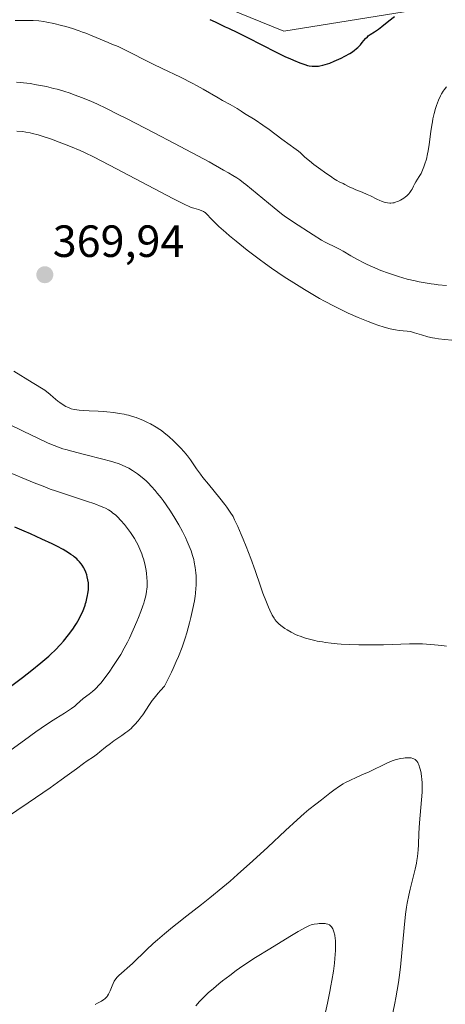
# Model space of a CAD drawing. Units: metres. Extents: x 622301 to 625788, y 4660096 to 4662470.
# Drawn here: x 623138 to 623233, y 4661668 to 4661886 of the extents above; entities that cross this region are included whole.
import ezdxf
from ezdxf.enums import TextEntityAlignment as Align

# ---------------------------------------------------------------- set-up
doc = ezdxf.new("R2010")
doc.units = ezdxf.units.M
doc.header["$MEASUREMENT"] = 0
for name, color, linetype, lineweight in [('Carátula', 7, 'Continuous', 5), ('Cultivos herbáceos CxS', 92, 'Continuous', 0), ('Curva de nivel maestra', 36, 'Continuous', 30), ('Curva de nivel normal', 36, 'Continuous', 0), ('Matorral CxS', 135, 'Continuous', 0), ('Punto de cota en terreno', 7, 'Continuous', 0), ('Rótulo de punto de cota en terreno', 19, 'Continuous', 0)]:
    doc.layers.add(name, color=color, linetype=linetype, lineweight=lineweight)
doc.styles.add('Arial', font='txt', dxfattribs={"height": 0.2})

# ---------------------------------------------------------------- blocks, each defined once
blk = doc.blocks.new('*U186')
at = {"layer": 'Curva de nivel normal', "color": 36, "linetype": 'Continuous', "lineweight": 0}
for points in [[(623205.34, 4661662.53, 355), (623206.49, 4661667.8, 355), (623207.04, 4661670.45, 355), (623207.29, 4661671.69, 355), (623207.5, 4661672.85, 355), (623207.84, 4661674.94, 355), (623208.07, 4661676.73, 355), (623208.18, 4661677.77, 355), (623208.3, 4661679.5, 355), (623208.32, 4661680.05, 355), (623208.33, 4661680.98, 355), (623208.29, 4661681.75, 355), (623208.25, 4661682.19, 355), (623208.13, 4661682.94, 355), (623207.94, 4661683.67, 355), (623207.78, 4661684.09, 355), (623207.67, 4661684.33, 355), (623207.41, 4661684.76, 355), (623207.21, 4661684.99, 355), (623207.11, 4661685.09, 355), (623206.93, 4661685.21, 355), (623206.62, 4661685.36, 355), (623206.24, 4661685.46, 355), (623206.02, 4661685.49, 355), (623205.78, 4661685.51, 355), (623205.23, 4661685.52, 355), (623204.66, 4661685.49, 355), (623204.27, 4661685.46, 355), (623203.56, 4661685.36, 355), (623203.14, 4661685.28, 355), (623202.92, 4661685.21, 355), (623202.56, 4661685.07, 355), (623201.82, 4661684.72, 355), (623200.02, 4661683.7, 355), (623198.2, 4661682.62, 355), (623193.74, 4661679.91, 355), (623190.58, 4661677.95, 355), (623188.22, 4661676.43, 355), (623187, 4661675.6, 355), (623186.26, 4661675.08, 355), (623184.83, 4661674, 355), (623183.27, 4661672.78, 355), (623182.45, 4661672.12, 355), (623181.24, 4661671.11, 355), (623180.09, 4661670.09, 355), (623179.56, 4661669.6, 355), (623179.06, 4661669.11, 355), (623178.16, 4661668.18, 355), (623177.36, 4661667.27, 355)], [(623133.87, 4661722.22, 355), (623139.31, 4661726.21, 355), (623141.88, 4661728.05, 355), (623143.05, 4661728.87, 355), (623145.11, 4661730.26, 355), (623146.28, 4661731.01, 355), (623148.19, 4661732.2, 355), (623149.28, 4661732.89, 355), (623149.74, 4661733.19, 355), (623150.49, 4661733.75, 355), (623150.9, 4661734.09, 355), (623151.59, 4661734.72, 355), (623152.35, 4661735.4, 355), (623153.64, 4661736.36, 355), (623154.42, 4661736.99, 355), (623154.98, 4661737.51, 355), (623155.28, 4661737.8, 355), (623155.75, 4661738.29, 355), (623156.23, 4661738.84, 355), (623157.24, 4661740.1, 355), (623158.28, 4661741.51, 355), (623158.95, 4661742.5, 355), (623159.39, 4661743.16, 355), (623160.23, 4661744.48, 355), (623160.66, 4661745.19, 355), (623161.45, 4661746.58, 355), (623162.17, 4661747.94, 355), (623162.62, 4661748.83, 355), (623163.46, 4661750.63, 355), (623164.25, 4661752.48, 355), (623164.63, 4661753.4, 355), (623165.15, 4661754.75, 355), (623165.6, 4661756.01, 355), (623165.79, 4661756.6, 355), (623165.95, 4661757.16, 355), (623166.22, 4661758.19, 355), (623166.39, 4661759.13, 355), (623166.47, 4661759.73, 355), (623166.5, 4661760.12, 355), (623166.53, 4661760.91, 355), (623166.52, 4661761.36, 355), (623166.48, 4661762.26, 355), (623166.39, 4661763.18, 355), (623166.3, 4661763.78, 355), (623166.08, 4661764.95, 355), (623165.77, 4661766.19, 355), (623165.52, 4661766.98, 355), (623165.34, 4661767.5, 355), (623164.92, 4661768.53, 355), (623164.44, 4661769.58, 355), (623164.17, 4661770.12, 355), (623163.7, 4661770.94, 355), (623163.17, 4661771.79, 355), (623162.87, 4661772.23, 355), (623161.98, 4661773.43, 355), (623161.49, 4661774.03, 355), (623160.73, 4661774.9, 355), (623159.95, 4661775.7, 355), (623159.56, 4661776.06, 355), (623158.88, 4661776.63, 355), (623158.53, 4661776.89, 355), (623157.96, 4661777.26, 355), (623157.31, 4661777.61, 355), (623156.95, 4661777.78, 355), (623156.35, 4661778.04, 355), (623154.91, 4661778.59, 355), (623153.09, 4661779.2, 355), (623148.65, 4661780.64, 355), (623146.23, 4661781.46, 355), (623145.02, 4661781.89, 355), (623143.82, 4661782.34, 355), (623141.47, 4661783.26, 355), (623134.78, 4661786.04, 355)], [(623137.3, 4661885.79, 355), (623138.49, 4661885.83, 355), (623139.24, 4661885.84, 355), (623140.61, 4661885.84, 355), (623141.29, 4661885.81, 355), (623142.51, 4661885.74, 355), (623143.61, 4661885.6, 355), (623144.32, 4661885.48, 355), (623145.82, 4661885.16, 355), (623147.56, 4661884.72, 355), (623148.5, 4661884.46, 355), (623149.97, 4661884.02, 355), (623151.47, 4661883.53, 355), (623152.22, 4661883.27, 355), (623152.95, 4661882.99, 355), (623154.36, 4661882.43, 355), (623157.86, 4661880.93, 355), (623158.68, 4661880.6, 355), (623160.07, 4661880.05, 355), (623161.31, 4661879.49, 355), (623167.88, 4661876.16, 355), (623169.85, 4661875.2, 355), (623173.92, 4661873.23, 355), (623176.69, 4661871.84, 355), (623177.5, 4661871.42, 355), (623178.94, 4661870.62, 355), (623182.3, 4661868.64, 355), (623183.26, 4661868.09, 355), (623184.96, 4661867.17, 355), (623185.97, 4661866.6, 355), (623186.49, 4661866.29, 355), (623187.36, 4661865.71, 355), (623188.1, 4661865.23, 355), (623190.47, 4661863.78, 355), (623192.2, 4661862.62, 355), (623193.57, 4661861.64, 355), (623196.42, 4661859.52, 355), (623198.21, 4661858.17, 355), (623199.07, 4661857.55, 355), (623200.1, 4661856.82, 355), (623200.54, 4661856.49, 355), (623201.53, 4661855.54, 355), (623202.54, 4661854.68, 355), (623203.52, 4661853.91, 355), (623205.06, 4661852.76, 355), (623205.85, 4661852.18, 355), (623207.45, 4661851.07, 355), (623207.88, 4661850.79, 355), (623208.59, 4661850.36, 355), (623209.13, 4661850.07, 355), (623209.98, 4661849.66, 355), (623210.4, 4661849.44, 355), (623211.35, 4661848.93, 355), (623212.2, 4661848.52, 355), (623212.83, 4661848.26, 355), (623214.23, 4661847.72, 355), (623215.32, 4661847.26, 355), (623216.03, 4661846.91, 355), (623217.43, 4661846.19, 355), (623218.12, 4661845.86, 355), (623218.47, 4661845.72, 355), (623219.08, 4661845.52, 355), (623219.39, 4661845.44, 355), (623219.85, 4661845.36, 355), (623220.32, 4661845.33, 355), (623220.55, 4661845.33, 355), (623221.03, 4661845.37, 355), (623221.27, 4661845.41, 355), (623221.63, 4661845.51, 355), (623222, 4661845.64, 355), (623222.24, 4661845.74, 355), (623222.72, 4661845.98, 355), (623223.42, 4661846.42, 355), (623223.84, 4661846.74, 355), (623224.1, 4661846.96, 355), (623224.55, 4661847.4, 355), (623224.76, 4661847.65, 355), (623225.09, 4661848.12, 355), (623225.27, 4661848.44, 355), (623225.58, 4661849.06, 355), (623225.83, 4661849.54, 355), (623226.14, 4661850.04, 355), (623226.87, 4661851.19, 355), (623227.26, 4661851.87, 355), (623227.44, 4661852.24, 355), (623227.77, 4661852.98, 355), (623227.92, 4661853.37, 355), (623228.14, 4661854.02, 355), (623228.45, 4661855.08, 355), (623228.72, 4661856.27, 355), (623228.85, 4661856.91, 355), (623229.07, 4661858.29, 355), (623229.46, 4661861.21, 355), (623229.67, 4661862.64, 355), (623229.78, 4661863.33, 355), (623229.91, 4661863.98, 355), (623230.19, 4661865.2, 355), (623230.49, 4661866.29, 355), (623230.71, 4661866.95, 355), (623231.14, 4661868.12, 355), (623231.57, 4661869.09, 355), (623231.8, 4661869.53, 355), (623232.18, 4661870.16, 355), (623232.4, 4661870.47, 355), (623232.89, 4661871.12, 355)]]:
    blk.add_polyline3d(points, dxfattribs=at)
blk = doc.blocks.new('*U198')
at = {"layer": 'Curva de nivel normal', "color": 36, "linetype": 'Continuous', "lineweight": 0}
for points in [[(623234.06, 4661814.89, 365), (623232.53, 4661815.03, 365), (623231.15, 4661815.22, 365), (623230.31, 4661815.36, 365), (623229.78, 4661815.46, 365), (623228.8, 4661815.68, 365), (623227.38, 4661816.08, 365), (623225.82, 4661816.57, 365), (623225.14, 4661816.75, 365), (623224.82, 4661816.82, 365), (623224.21, 4661816.91, 365), (623222.44, 4661817.06, 365), (623221.61, 4661817.17, 365), (623221.16, 4661817.26, 365), (623220.42, 4661817.43, 365), (623219.11, 4661817.79, 365), (623217.68, 4661818.26, 365), (623216.88, 4661818.55, 365), (623215.56, 4661819.04, 365), (623213.34, 4661819.94, 365), (623211.13, 4661820.9, 365), (623209.93, 4661821.46, 365), (623207.99, 4661822.42, 365), (623205.86, 4661823.55, 365), (623204.72, 4661824.19, 365), (623202.54, 4661825.45, 365), (623201.4, 4661826.14, 365), (623199.64, 4661827.23, 365), (623196.91, 4661828.99, 365), (623194.14, 4661830.88, 365), (623192.76, 4661831.87, 365), (623191.38, 4661832.87, 365), (623188.73, 4661834.89, 365), (623186.28, 4661836.85, 365), (623184.82, 4661838.06, 365), (623183.95, 4661838.81, 365), (623182.46, 4661840.13, 365), (623181.8, 4661840.75, 365), (623180.81, 4661841.73, 365), (623179.67, 4661842.95, 365), (623179.39, 4661843.2, 365), (623179.24, 4661843.31, 365), (623179.01, 4661843.45, 365), (623178.49, 4661843.7, 365), (623177.94, 4661843.9, 365), (623176.9, 4661844.18, 365), (623176.27, 4661844.37, 365), (623175.85, 4661844.54, 365), (623174.91, 4661844.98, 365), (623172.36, 4661846.28, 365), (623158.22, 4661853.74, 365), (623154.63, 4661855.58, 365), (623152.76, 4661856.49, 365), (623151.66, 4661857, 365), (623149.54, 4661857.9, 365), (623147.03, 4661858.86, 365), (623145.34, 4661859.47, 365), (623143.25, 4661860.16, 365), (623142.33, 4661860.44, 365), (623141.14, 4661860.77, 365), (623140.61, 4661860.9, 365), (623139.63, 4661861.09, 365), (623138.99, 4661861.17, 365), (623137.63, 4661861.3, 365)], [(623136.96, 4661808.03, 365), (623141.04, 4661805.53, 365), (623143.87, 4661803.82, 365), (623145, 4661802.83, 365), (623145.66, 4661802.28, 365), (623146.74, 4661801.4, 365), (623147.19, 4661801.05, 365), (623147.94, 4661800.53, 365), (623148.51, 4661800.18, 365), (623148.84, 4661800.02, 365), (623149.4, 4661799.81, 365), (623149.7, 4661799.71, 365), (623150.32, 4661799.56, 365), (623150.97, 4661799.44, 365), (623151.42, 4661799.38, 365), (623152.42, 4661799.3, 365), (623153.71, 4661799.25, 365), (623155.7, 4661799.17, 365), (623156.81, 4661799.1, 365), (623157.57, 4661799.03, 365), (623159.15, 4661798.85, 365), (623160.31, 4661798.67, 365), (623161.41, 4661798.47, 365), (623161.92, 4661798.36, 365), (623162.4, 4661798.24, 365), (623163.29, 4661798, 365), (623164.09, 4661797.74, 365), (623164.59, 4661797.55, 365), (623165.54, 4661797.15, 365), (623166.58, 4661796.66, 365), (623167.25, 4661796.32, 365), (623168.52, 4661795.6, 365), (623169.31, 4661795.11, 365), (623169.7, 4661794.84, 365), (623170.32, 4661794.38, 365), (623171.37, 4661793.51, 365), (623172.48, 4661792.51, 365), (623173.06, 4661791.95, 365), (623173.93, 4661791.06, 365), (623174.76, 4661790.15, 365), (623175.13, 4661789.7, 365), (623175.48, 4661789.26, 365), (623176.12, 4661788.37, 365), (623177.47, 4661786.39, 365), (623178.37, 4661785.17, 365), (623178.9, 4661784.48, 365), (623180.1, 4661782.98, 365), (623182.63, 4661779.88, 365), (623183.74, 4661778.48, 365), (623184.2, 4661777.87, 365), (623184.96, 4661776.77, 365), (623185.57, 4661775.76, 365), (623185.93, 4661775.08, 365), (623186.62, 4661773.6, 365), (623187.41, 4661771.78, 365), (623187.83, 4661770.76, 365), (623188.49, 4661769.12, 365), (623189.49, 4661766.49, 365), (623190.45, 4661763.79, 365), (623191.64, 4661760.35, 365), (623192.19, 4661758.8, 365), (623192.96, 4661756.79, 365), (623193.43, 4661755.66, 365), (623193.73, 4661755, 365), (623194.28, 4661753.9, 365), (623194.66, 4661753.26, 365), (623194.84, 4661752.98, 365), (623195.24, 4661752.49, 365), (623195.52, 4661752.19, 365), (623195.73, 4661752, 365), (623196.2, 4661751.6, 365), (623197.07, 4661750.96, 365), (623197.58, 4661750.63, 365), (623198.44, 4661750.13, 365), (623199.4, 4661749.65, 365), (623199.93, 4661749.42, 365), (623200.47, 4661749.21, 365), (623201.63, 4661748.82, 365), (623202.85, 4661748.48, 365), (623203.69, 4661748.29, 365), (623204.26, 4661748.17, 365), (623205.41, 4661747.96, 365), (623206.05, 4661747.86, 365), (623207.35, 4661747.69, 365), (623208.67, 4661747.56, 365), (623209.58, 4661747.49, 365), (623211.46, 4661747.39, 365), (623213.49, 4661747.32, 365), (623214.56, 4661747.31, 365), (623216.23, 4661747.3, 365), (623218.91, 4661747.34, 365), (623224.71, 4661747.52, 365), (623226.64, 4661747.53, 365), (623227.58, 4661747.52, 365), (623228.5, 4661747.48, 365), (623230.27, 4661747.36, 365), (623231.9, 4661747.19, 365), (623232.91, 4661747.06, 365)]]:
    blk.add_polyline3d(points, dxfattribs=at)
blk = doc.blocks.new('*U202')
at = {"layer": 'Curva de nivel normal', "color": 36, "linetype": 'Continuous', "lineweight": 0}
for points in [[(623220.99, 4661665.68, 360), (623221.44, 4661667.86, 360), (623221.66, 4661668.99, 360), (623221.96, 4661670.69, 360), (623222.23, 4661672.4, 360), (623222.39, 4661673.54, 360), (623222.68, 4661675.79, 360), (623223.03, 4661679.03, 360), (623223.53, 4661684.57, 360), (623223.84, 4661687.56, 360), (623224.05, 4661689.12, 360), (623224.2, 4661690.04, 360), (623224.54, 4661691.78, 360), (623224.85, 4661693.12, 360), (623225.51, 4661695.77, 360), (623225.96, 4661697.56, 360), (623226.25, 4661698.89, 360), (623226.36, 4661699.5, 360), (623226.49, 4661700.39, 360), (623226.62, 4661701.82, 360), (623226.68, 4661702.92, 360), (623226.78, 4661705.52, 360), (623226.92, 4661707.81, 360), (623227.4, 4661712.94, 360), (623227.5, 4661714.62, 360), (623227.52, 4661715.42, 360), (623227.51, 4661716.18, 360), (623227.5, 4661716.67, 360), (623227.44, 4661717.59, 360), (623227.39, 4661718.02, 360), (623227.28, 4661718.82, 360), (623227.13, 4661719.54, 360), (623227.02, 4661719.97, 360), (623226.78, 4661720.7, 360), (623226.63, 4661721.03, 360), (623226.53, 4661721.22, 360), (623226.3, 4661721.55, 360), (623226.19, 4661721.68, 360), (623225.94, 4661721.89, 360), (623225.67, 4661722.05, 360), (623225.48, 4661722.12, 360), (623225.08, 4661722.22, 360), (623224.83, 4661722.25, 360), (623224.31, 4661722.27, 360), (623223.76, 4661722.25, 360), (623223.38, 4661722.21, 360), (623222.62, 4661722.09, 360), (623221.88, 4661721.91, 360), (623221.5, 4661721.8, 360), (623220.88, 4661721.59, 360), (623219.82, 4661721.14, 360), (623215.64, 4661719.11, 360), (623214.69, 4661718.69, 360), (623212.88, 4661717.91, 360), (623211.6, 4661717.33, 360), (623210.53, 4661716.78, 360), (623210, 4661716.47, 360), (623209.19, 4661715.97, 360), (623207.92, 4661715.09, 360), (623207.01, 4661714.4, 360), (623205.17, 4661712.94, 360), (623203.93, 4661711.96, 360), (623202.42, 4661710.78, 360), (623201.36, 4661709.89, 360), (623199.83, 4661708.53, 360), (623197.23, 4661706.14, 360), (623193.28, 4661702.46, 360), (623189.95, 4661699.4, 360), (623186.56, 4661696.35, 360), (623184.92, 4661694.92, 360), (623183.34, 4661693.58, 360), (623180.4, 4661691.17, 360), (623178.59, 4661689.73, 360), (623175.33, 4661687.2, 360), (623173.17, 4661685.52, 360), (623172.18, 4661684.72, 360), (623170.37, 4661683.22, 360), (623168.8, 4661681.86, 360), (623167.88, 4661681.05, 360), (623166.37, 4661679.64, 360), (623163.29, 4661676.64, 360), (623160.28, 4661673.96, 360), (623159.84, 4661673.53, 360), (623159.67, 4661673.34, 360), (623159.39, 4661672.97, 360), (623159.24, 4661672.73, 360), (623158.97, 4661672.19, 360), (623158.76, 4661671.69, 360), (623158.3, 4661670.58, 360), (623157.95, 4661669.82, 360), (623157.76, 4661669.46, 360), (623157.65, 4661669.3, 360), (623157.48, 4661669.08, 360), (623157.15, 4661668.77, 360), (623156.95, 4661668.62, 360), (623156.44, 4661668.29, 360), (623155.51, 4661667.8, 360), (623154.97, 4661667.56, 360)], [(623132.72, 4661707.3, 360), (623140.15, 4661712.29, 360), (623145.02, 4661715.62, 360), (623147.5, 4661717.37, 360), (623148.82, 4661718.33, 360), (623150.84, 4661719.83, 360), (623152.41, 4661721.02, 360), (623153.24, 4661721.6, 360), (623154.6, 4661722.51, 360), (623155.49, 4661723.12, 360), (623156.07, 4661723.58, 360), (623157.3, 4661724.61, 360), (623158.37, 4661725.44, 360), (623159.18, 4661726.02, 360), (623160.94, 4661727.21, 360), (623161.82, 4661727.85, 360), (623162.24, 4661728.18, 360), (623162.97, 4661728.8, 360), (623163.31, 4661729.13, 360), (623163.82, 4661729.63, 360), (623164.54, 4661730.45, 360), (623165.23, 4661731.35, 360), (623165.56, 4661731.82, 360), (623167.03, 4661734.06, 360), (623167.68, 4661734.98, 360), (623168.07, 4661735.48, 360), (623168.96, 4661736.59, 360), (623169.49, 4661737.2, 360), (623170.39, 4661738.19, 360), (623171.37, 4661740.08, 360), (623171.96, 4661741.29, 360), (623172.33, 4661742.09, 360), (623173, 4661743.62, 360), (623173.46, 4661744.73, 360), (623174.26, 4661746.84, 360), (623174.93, 4661748.79, 360), (623175.31, 4661750.01, 360), (623175.93, 4661752.24, 360), (623176.22, 4661753.37, 360), (623176.67, 4661755.37, 360), (623177, 4661757.09, 360), (623177.15, 4661758.1, 360), (623177.22, 4661758.73, 360), (623177.33, 4661759.88, 360), (623177.37, 4661760.48, 360), (623177.4, 4661761.6, 360), (623177.38, 4661762.63, 360), (623177.34, 4661763.28, 360), (623177.2, 4661764.5, 360), (623176.99, 4661765.66, 360), (623176.85, 4661766.25, 360), (623176.59, 4661767.17, 360), (623176.26, 4661768.16, 360), (623176.06, 4661768.7, 360), (623175.41, 4661770.28, 360), (623175.02, 4661771.14, 360), (623174.35, 4661772.5, 360), (623173.58, 4661773.94, 360), (623173.15, 4661774.68, 360), (623172.69, 4661775.43, 360), (623171.73, 4661776.94, 360), (623170.72, 4661778.41, 360), (623170.05, 4661779.34, 360), (623169.61, 4661779.93, 360), (623168.77, 4661781, 360), (623168.33, 4661781.53, 360), (623167.52, 4661782.46, 360), (623166.77, 4661783.23, 360), (623166.3, 4661783.68, 360), (623165.4, 4661784.46, 360), (623164.4, 4661785.23, 360), (623163.74, 4661785.69, 360), (623163.31, 4661785.97, 360), (623162.47, 4661786.48, 360), (623161.64, 4661786.92, 360), (623161.16, 4661787.13, 360), (623160.29, 4661787.46, 360), (623159.13, 4661787.83, 360), (623158.42, 4661788.04, 360), (623156.69, 4661788.5, 360), (623152.67, 4661789.54, 360), (623149.84, 4661790.28, 360), (623148.48, 4661790.65, 360), (623147.85, 4661790.84, 360), (623146.91, 4661791.15, 360), (623145.9, 4661791.53, 360), (623145.34, 4661791.76, 360), (623144.43, 4661792.16, 360), (623142.15, 4661793.21, 360), (623139.17, 4661794.65, 360), (623132.01, 4661798.16, 360)], [(623137.58, 4661872.14, 360), (623138.36, 4661872.08, 360), (623139.88, 4661871.91, 360), (623140.61, 4661871.82, 360), (623142.01, 4661871.59, 360), (623143.34, 4661871.33, 360), (623144.18, 4661871.15, 360), (623145.75, 4661870.77, 360), (623146.56, 4661870.56, 360), (623148.08, 4661870.13, 360), (623149.48, 4661869.68, 360), (623150.38, 4661869.37, 360), (623152.19, 4661868.68, 360), (623154.17, 4661867.85, 360), (623155.34, 4661867.32, 360), (623157.49, 4661866.3, 360), (623160.27, 4661864.92, 360), (623161.96, 4661864.06, 360), (623168.11, 4661860.87, 360), (623172.58, 4661858.53, 360), (623180.25, 4661854.44, 360), (623183.48, 4661852.66, 360), (623184.59, 4661852.02, 360), (623185.56, 4661851.41, 360), (623186.42, 4661850.89, 360), (623187.06, 4661850.47, 360), (623187.91, 4661849.84, 360), (623188.44, 4661849.44, 360), (623189.69, 4661848.43, 360), (623194.67, 4661844.27, 360), (623196.29, 4661842.97, 360), (623197.2, 4661842.28, 360), (623197.78, 4661841.87, 360), (623198.96, 4661841.07, 360), (623203.37, 4661838.3, 360), (623205.18, 4661837.1, 360), (623205.97, 4661836.63, 360), (623206.58, 4661836.33, 360), (623208.01, 4661835.66, 360), (623209.19, 4661835.08, 360), (623210, 4661834.63, 360), (623211.73, 4661833.61, 360), (623213.16, 4661832.8, 360), (623214.58, 4661832.07, 360), (623215.33, 4661831.71, 360), (623216.51, 4661831.17, 360), (623218.36, 4661830.4, 360), (623220.06, 4661829.76, 360), (623220.92, 4661829.46, 360), (623222.23, 4661829.04, 360), (623224.21, 4661828.47, 360), (623225.96, 4661828.04, 360), (623226.84, 4661827.85, 360), (623228.16, 4661827.6, 360), (623229.5, 4661827.4, 360), (623230.17, 4661827.31, 360), (623231.08, 4661827.2, 360), (623232.9, 4661827.06, 360)]]:
    blk.add_polyline3d(points, dxfattribs=at)
blk = doc.blocks.new('*U208')
at = {"layer": 'Curva de nivel maestra', "color": 36, "linetype": 'Continuous', "lineweight": 30}
for points in [[(623136.21, 4661738.06, 350), (623138.9, 4661740.1, 350), (623140.98, 4661741.71, 350), (623142.96, 4661743.3, 350), (623143.87, 4661744.06, 350), (623144.7, 4661744.8, 350), (623145.21, 4661745.27, 350), (623146.14, 4661746.17, 350), (623147.32, 4661747.41, 350), (623147.99, 4661748.17, 350), (623149.09, 4661749.54, 350), (623150.05, 4661750.83, 350), (623150.57, 4661751.6, 350), (623150.87, 4661752.09, 350), (623151.42, 4661753.06, 350), (623151.93, 4661754.06, 350), (623152.16, 4661754.56, 350), (623152.48, 4661755.33, 350), (623152.76, 4661756.09, 350), (623152.89, 4661756.47, 350), (623153, 4661756.84, 350), (623153.19, 4661757.58, 350), (623153.33, 4661758.27, 350), (623153.4, 4661758.71, 350), (623153.5, 4661759.51, 350), (623153.53, 4661760.28, 350), (623153.52, 4661760.75, 350), (623153.5, 4661761.06, 350), (623153.4, 4661761.71, 350), (623153.25, 4661762.44, 350), (623153.14, 4661762.84, 350), (623152.93, 4661763.45, 350), (623152.65, 4661764.09, 350), (623152.48, 4661764.41, 350), (623152.13, 4661764.98, 350), (623151.92, 4661765.27, 350), (623151.56, 4661765.71, 350), (623151.14, 4661766.14, 350), (623150.91, 4661766.37, 350), (623150.38, 4661766.81, 350), (623150.09, 4661767.04, 350), (623149.61, 4661767.38, 350), (623149.08, 4661767.74, 350), (623147.88, 4661768.45, 350), (623146.49, 4661769.2, 350), (623145.46, 4661769.72, 350), (623143.18, 4661770.8, 350), (623140.63, 4661771.95, 350), (623139.28, 4661772.53, 350), (623137.21, 4661773.41, 350)], [(623180.41, 4661886.05, 350), (623181.61, 4661885.54, 350), (623182.48, 4661885.12, 350), (623183.81, 4661884.44, 350), (623184.54, 4661884.09, 350), (623186.54, 4661883.15, 350), (623188.79, 4661882.04, 350), (623195.12, 4661878.82, 350), (623197.2, 4661877.8, 350), (623198.14, 4661877.36, 350), (623198.98, 4661876.99, 350), (623200.39, 4661876.41, 350), (623201.51, 4661876.03, 350), (623202.12, 4661875.87, 350), (623202.48, 4661875.79, 350), (623203.12, 4661875.7, 350), (623203.44, 4661875.67, 350), (623204.02, 4661875.66, 350), (623204.54, 4661875.7, 350), (623204.86, 4661875.75, 350), (623205.49, 4661875.89, 350), (623206.49, 4661876.18, 350), (623207.06, 4661876.38, 350), (623208.03, 4661876.78, 350), (623209.04, 4661877.23, 350), (623209.57, 4661877.49, 350), (623210.37, 4661877.9, 350), (623211.48, 4661878.54, 350), (623211.81, 4661878.75, 350), (623212.41, 4661879.17, 350), (623212.93, 4661879.59, 350), (623213.24, 4661879.87, 350), (623213.81, 4661880.46, 350), (623214.21, 4661880.91, 350), (623214.98, 4661881.81, 350), (623215.37, 4661882.22, 350), (623215.56, 4661882.4, 350), (623215.98, 4661882.72, 350), (623216.93, 4661883.33, 350), (623217.83, 4661883.93, 350), (623218.54, 4661884.47, 350), (623220.15, 4661885.75, 350), (623221.39, 4661886.68, 350)]]:
    blk.add_polyline3d(points, dxfattribs=at)
blk = doc.blocks.new('5PATER')
at = {"layer": 'Carátula', "linetype": 'Continuous', "lineweight": 5}
h = blk.add_hatch(color=250, dxfattribs=at)
edge = h.paths.add_edge_path()
edge.add_ellipse((0, 0.01), major_axis=(-1.33, -1.34), ratio=0.999422, start_angle=0, end_angle=360)

msp = doc.modelspace()

# ---------------------------------------------------------------- linework, layer by layer
at = {"layer": 'Cultivos herbáceos CxS', "color": 92, "linetype": 'Continuous', "lineweight": 0}
msp.add_polyline3d([(623229.5387, 4661888.6983, 351.6996), (623196.8481, 4661883.4451, 349.1981), (623147.3347, 4661903.6511, 348.4006)], dxfattribs=at)
msp.add_polyline3d([(623229.5387, 4661888.6983, 351.6996), (623196.8481, 4661883.4451, 349.1981), (623147.3347, 4661903.6511, 348.4006)], dxfattribs=at)
at = {"layer": 'Matorral CxS', "color": 135, "linetype": 'Continuous', "lineweight": 0}
for points in [[(623147.3347, 4661903.6511, 348.4006), (623196.8481, 4661883.4451, 349.1981), (623229.5387, 4661888.6983, 351.6996)], [(623229.5387, 4661888.6983, 351.6996), (623196.8481, 4661883.4451, 349.1981), (623147.3347, 4661903.6511, 348.4006)]]:
    msp.add_polyline3d(points, dxfattribs=at)

# ---------------------------------------------------------------- block references
at = {"layer": 'Curva de nivel maestra', "color": 36, "linetype": 'Continuous', "lineweight": 30}
msp.add_blockref('*U208', (0, 0), dxfattribs=at)
at = {"layer": 'Curva de nivel normal', "color": 36, "linetype": 'Continuous', "lineweight": 0}
for name in ['*U202', '*U198', '*U186']:
    msp.add_blockref(name, (0, 0), dxfattribs=at)
at = {"layer": 'Punto de cota en terreno', "linetype": 'Continuous', "lineweight": 0}
msp.add_blockref('5PATER', (623143.84, 4661829.42, 369.94), dxfattribs=at)

# ---------------------------------------------------------------- texts
at = {"layer": 'Rótulo de punto de cota en terreno', "color": 19, "linetype": 'Continuous', "lineweight": 0, "style": 'Arial'}
msp.add_text('369,94', height=7, dxfattribs=at).set_placement((623145.6039, 4661831.1839), align=Align.BOTTOM_LEFT)

doc.saveas('drawing.dxf')
